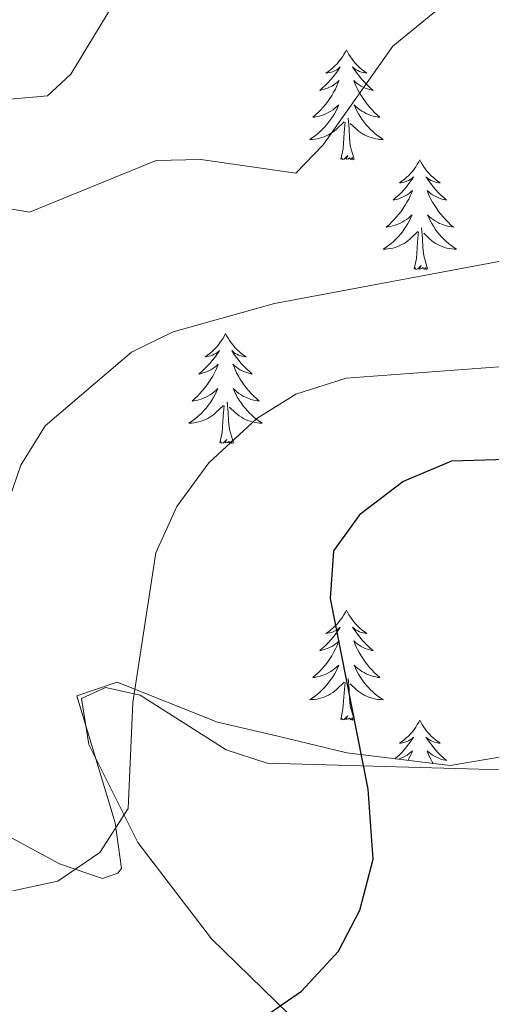
# Model space of a CAD drawing. Units: metres. Extents: x 616717 to 621223, y 4733653 to 4736700.
# Drawn here: x 619175 to 619226, y 4734546 to 4734653 of the extents above; entities that cross this region are included whole.
import ezdxf

# ---------------------------------------------------------------- set-up
doc = ezdxf.new("R2010")
doc.units = ezdxf.units.M
doc.header["$MEASUREMENT"] = 0
for name, color, linetype, lineweight in [('Level 35', 92, 'Continuous', 0), ('Level 36', 19, 'Continuous', 40), ('Level 4', 36, 'Continuous', 30), ('Level 5', 36, 'Continuous', 0)]:
    doc.layers.add(name, color=color, linetype=linetype, lineweight=lineweight)

msp = doc.modelspace()

# ---------------------------------------------------------------- linework, layer by layer
at = {"layer": 'Level 35', "color": 92, "linetype": 'Continuous', "lineweight": 0, "ltscale": 0.5}
msp.add_polyline3d([(619266.88, 4734587.44, 636), (619250.43, 4734584.18, 634.07), (619239.99, 4734581.86, 631.61), (619235.06, 4734578.29, 630.28), (619231.69, 4734574.61, 630.16), (619227.33, 4734572.97, 629.33), (619221.37, 4734571.96, 627.24), (619210.17, 4734573.33, 623.91), (619202.54, 4734575.17, 622.12), (619196.14, 4734576.68, 621.55), (619185.26, 4734581, 618.7), (619180.87, 4734579.53, 618.13), (619185.03, 4734565.73, 619.65), (619185.71, 4734560.8, 620.52), (619185.3, 4734560.29, 620.6), (619183.66, 4734559.7, 620.6), (619178.98, 4734561.28, 620.35), (619170.33, 4734565.97, 619.84)], dxfattribs=at)
at = {"layer": 'Level 36', "color": 92, "linetype": 'Continuous', "lineweight": 0}
for points in [[(619210.11, 4734649.61, 0.01), (619210, 4734649.39, 0.01), (619209.84, 4734649.12, 0.01), (619209.68, 4734648.85, 0.01), (619209.49, 4734648.59, 0.01), (619209.3, 4734648.35, 0.01), (619209.09, 4734648.11, 0.01), (619208.87, 4734647.88, 0.01), (619208.64, 4734647.67, 0.01), (619208.4, 4734647.46, 0.01), (619208.15, 4734647.27, 0.01), (619207.89, 4734647.09, 0.01), (619208.09, 4734647.12, 0.01), (619208.3, 4734647.15, 0.01), (619208.49, 4734647.21, 0.01), (619208.69, 4734647.28, 0.01), (619208.88, 4734647.36, 0.01), (619209.06, 4734647.46, 0.01), (619209.23, 4734647.57, 0.01), (619209.44, 4734647.77, 0.01), (619209.4, 4734647.7, 0.01), (619209.17, 4734647.35, 0.01), (619208.92, 4734647.02, 0.01), (619208.67, 4734646.69, 0.01), (619208.4, 4734646.38, 0.01), (619208.12, 4734646.07, 0.01), (619207.83, 4734645.78, 0.01), (619207.52, 4734645.49, 0.01), (619207.21, 4734645.22, 0.01), (619207.34, 4734645.25, 0.01), (619207.58, 4734645.31, 0.01), (619207.82, 4734645.38, 0.01), (619208.06, 4734645.47, 0.01), (619208.29, 4734645.57, 0.01), (619208.51, 4734645.69, 0.01), (619208.73, 4734645.82, 0.01), (619208.94, 4734645.96, 0.01), (619209.13, 4734646.12, 0.01), (619209.32, 4734646.29, 0.01), (619209.23, 4734646.07, 0.01), (619209.08, 4734645.71, 0.01), (619208.91, 4734645.35, 0.01), (619208.72, 4734645.01, 0.01), (619208.52, 4734644.67, 0.01), (619208.31, 4734644.33, 0.01), (619208.08, 4734644.01, 0.01), (619207.84, 4734643.7, 0.01), (619207.59, 4734643.4, 0.01), (619207.33, 4734643.11, 0.01), (619207.05, 4734642.83, 0.01), (619206.77, 4734642.55, 0.01), (619206.47, 4734642.3, 0.01), (619206.66, 4734642.32, 0.01), (619206.93, 4734642.37, 0.01), (619207.2, 4734642.43, 0.01), (619207.45, 4734642.51, 0.01), (619207.71, 4734642.61, 0.01), (619207.96, 4734642.71, 0.01), (619208.2, 4734642.84, 0.01), (619208.43, 4734642.97, 0.01), (619208.66, 4734643.12, 0.01), (619208.87, 4734643.29, 0.01), (619209.08, 4734643.46, 0.01), (619209.27, 4734643.65, 0.01), (619209.13, 4734643.33, 0.01)], [(619210.11, 4734649.61, 0.01), (619210.22, 4734649.39, 0.01), (619210.38, 4734649.12, 0.01), (619210.54, 4734648.85, 0.01), (619210.73, 4734648.59, 0.01), (619210.92, 4734648.35, 0.01), (619211.13, 4734648.11, 0.01), (619211.35, 4734647.88, 0.01), (619211.58, 4734647.67, 0.01), (619211.82, 4734647.46, 0.01), (619212.07, 4734647.27, 0.01), (619212.33, 4734647.09, 0.01), (619212.13, 4734647.12, 0.01), (619211.92, 4734647.15, 0.01), (619211.73, 4734647.21, 0.01), (619211.53, 4734647.28, 0.01), (619211.34, 4734647.36, 0.01), (619211.16, 4734647.46, 0.01), (619210.99, 4734647.57, 0.01), (619210.78, 4734647.77, 0.01), (619210.82, 4734647.7, 0.01), (619211.05, 4734647.35, 0.01), (619211.3, 4734647.02, 0.01), (619211.55, 4734646.69, 0.01), (619211.82, 4734646.38, 0.01), (619212.1, 4734646.07, 0.01), (619212.39, 4734645.78, 0.01), (619212.7, 4734645.49, 0.01), (619213.01, 4734645.22, 0.01), (619212.88, 4734645.25, 0.01), (619212.64, 4734645.31, 0.01), (619212.4, 4734645.38, 0.01), (619212.16, 4734645.47, 0.01), (619211.93, 4734645.57, 0.01), (619211.71, 4734645.69, 0.01), (619211.49, 4734645.82, 0.01), (619211.28, 4734645.96, 0.01), (619211.09, 4734646.12, 0.01), (619210.9, 4734646.29, 0.01), (619210.99, 4734646.07, 0.01), (619211.14, 4734645.71, 0.01), (619211.31, 4734645.35, 0.01), (619211.5, 4734645.01, 0.01), (619211.7, 4734644.67, 0.01), (619211.91, 4734644.33, 0.01), (619212.14, 4734644.01, 0.01), (619212.38, 4734643.7, 0.01), (619212.63, 4734643.4, 0.01), (619212.89, 4734643.11, 0.01), (619213.17, 4734642.83, 0.01), (619213.45, 4734642.55, 0.01), (619213.75, 4734642.3, 0.01), (619213.56, 4734642.32, 0.01), (619213.29, 4734642.37, 0.01), (619213.02, 4734642.43, 0.01), (619212.77, 4734642.51, 0.01), (619212.51, 4734642.61, 0.01), (619212.26, 4734642.71, 0.01), (619212.02, 4734642.84, 0.01), (619211.79, 4734642.97, 0.01), (619211.56, 4734643.12, 0.01), (619211.35, 4734643.29, 0.01), (619211.14, 4734643.46, 0.01), (619210.95, 4734643.65, 0.01), (619211.09, 4734643.33, 0.01)], [(619209.13, 4734643.33, 0.01), (619208.98, 4734643, 0.01), (619208.81, 4734642.69, 0.01), (619208.63, 4734642.39, 0.01), (619208.43, 4734642.09, 0.01), (619208.22, 4734641.8, 0.01), (619208, 4734641.52, 0.01), (619207.76, 4734641.25, 0.01), (619207.52, 4734641, 0.01), (619207.26, 4734640.75, 0.01), (619206.99, 4734640.52, 0.01), (619206.71, 4734640.29, 0.01), (619206.42, 4734640.09, 0.01), (619206.13, 4734639.89, 0.01), (619206.4, 4734639.9, 0.01), (619206.66, 4734639.93, 0.01), (619206.92, 4734639.97, 0.01), (619207.18, 4734640.03, 0.01), (619207.43, 4734640.1, 0.01), (619207.68, 4734640.19, 0.01), (619207.93, 4734640.29, 0.01), (619208.17, 4734640.41, 0.01), (619208.4, 4734640.54, 0.01), (619208.62, 4734640.68, 0.01), (619208.83, 4734640.84, 0.01), (619209.03, 4734641.01, 0.01), (619209.88, 4734641.81, 0.01)], [(619211.09, 4734643.33, 0.01), (619211.24, 4734643, 0.01), (619211.41, 4734642.69, 0.01), (619211.59, 4734642.39, 0.01), (619211.79, 4734642.09, 0.01), (619212, 4734641.8, 0.01), (619212.22, 4734641.52, 0.01), (619212.46, 4734641.25, 0.01), (619212.7, 4734641, 0.01), (619212.96, 4734640.75, 0.01), (619213.23, 4734640.52, 0.01), (619213.51, 4734640.29, 0.01), (619213.8, 4734640.09, 0.01), (619214.09, 4734639.89, 0.01), (619213.82, 4734639.9, 0.01), (619213.56, 4734639.93, 0.01), (619213.3, 4734639.97, 0.01), (619213.04, 4734640.03, 0.01), (619212.79, 4734640.1, 0.01), (619212.54, 4734640.19, 0.01), (619212.29, 4734640.29, 0.01), (619212.05, 4734640.41, 0.01), (619211.82, 4734640.54, 0.01), (619211.6, 4734640.68, 0.01), (619211.39, 4734640.84, 0.01), (619211.19, 4734641.01, 0.01), (619210.53, 4734641.63, 0.01)], [(619210.96, 4734637.76, 0.01), (619210.53, 4734639.2, 0.01), (619210.44, 4734640.1, 0.01), (619210.4, 4734641.05, 0.01), (619210.29, 4734642.22, 0.01)], [(619209.49, 4734637.76, 0.01), (619209.74, 4734638.88, 0.01), (619209.85, 4734640.62, 0.01), (619209.9, 4734641.05, 0.01), (619209.96, 4734641.77, 0.01)], [(619210.96, 4734637.76, 0.01), (619210.79, 4734637.69, 0.01), (619210.77, 4734637.93, 0.01), (619210.58, 4734637.71, 0.01), (619210.46, 4734637.91, 0.01), (619210.34, 4734637.8, 0.01), (619210.07, 4734637.75, 0.01), (619210.26, 4734638.14, 0.01), (619209.88, 4734637.76, 0.01), (619209.69, 4734637.71, 0.01), (619209.65, 4734637.87, 0.01), (619209.49, 4734637.76, 0.01)], [(619218.07, 4734637.69, 0.01), (619217.96, 4734637.47, 0.01), (619217.8, 4734637.2, 0.01), (619217.64, 4734636.93, 0.01), (619217.45, 4734636.67, 0.01), (619217.26, 4734636.43, 0.01), (619217.05, 4734636.19, 0.01), (619216.83, 4734635.96, 0.01), (619216.6, 4734635.75, 0.01), (619216.36, 4734635.54, 0.01), (619216.11, 4734635.35, 0.01), (619215.85, 4734635.17, 0.01), (619216.05, 4734635.2, 0.01), (619216.26, 4734635.23, 0.01), (619216.45, 4734635.29, 0.01), (619216.65, 4734635.36, 0.01), (619216.84, 4734635.44, 0.01), (619217.02, 4734635.54, 0.01), (619217.19, 4734635.65, 0.01), (619217.4, 4734635.85, 0.01), (619217.36, 4734635.78, 0.01), (619217.13, 4734635.44, 0.01), (619216.88, 4734635.1, 0.01), (619216.63, 4734634.77, 0.01), (619216.36, 4734634.46, 0.01), (619216.08, 4734634.15, 0.01), (619215.79, 4734633.86, 0.01), (619215.48, 4734633.58, 0.01), (619215.17, 4734633.31, 0.01), (619215.3, 4734633.33, 0.01), (619215.54, 4734633.39, 0.01), (619215.78, 4734633.46, 0.01), (619216.02, 4734633.55, 0.01), (619216.25, 4734633.65, 0.01), (619216.47, 4734633.77, 0.01), (619216.69, 4734633.9, 0.01), (619216.9, 4734634.04, 0.01), (619217.09, 4734634.2, 0.01), (619217.28, 4734634.37, 0.01), (619217.19, 4734634.15, 0.01), (619217.04, 4734633.79, 0.01), (619216.87, 4734633.43, 0.01), (619216.68, 4734633.09, 0.01), (619216.48, 4734632.75, 0.01), (619216.27, 4734632.42, 0.01), (619216.04, 4734632.09, 0.01), (619215.8, 4734631.78, 0.01), (619215.55, 4734631.48, 0.01), (619215.29, 4734631.19, 0.01), (619215.01, 4734630.91, 0.01), (619214.73, 4734630.64, 0.01), (619214.43, 4734630.38, 0.01), (619214.62, 4734630.4, 0.01), (619214.89, 4734630.45, 0.01), (619215.16, 4734630.51, 0.01), (619215.41, 4734630.59, 0.01), (619215.67, 4734630.69, 0.01), (619215.92, 4734630.79, 0.01), (619216.16, 4734630.92, 0.01), (619216.39, 4734631.05, 0.01), (619216.62, 4734631.21, 0.01), (619216.83, 4734631.37, 0.01), (619217.04, 4734631.55, 0.01), (619217.23, 4734631.73, 0.01), (619217.09, 4734631.41, 0.01)], [(619218.07, 4734637.69, 0.01), (619218.18, 4734637.47, 0.01), (619218.34, 4734637.2, 0.01), (619218.5, 4734636.93, 0.01), (619218.69, 4734636.67, 0.01), (619218.88, 4734636.43, 0.01), (619219.09, 4734636.19, 0.01), (619219.31, 4734635.96, 0.01), (619219.54, 4734635.75, 0.01), (619219.78, 4734635.54, 0.01), (619220.03, 4734635.35, 0.01), (619220.29, 4734635.17, 0.01), (619220.09, 4734635.2, 0.01), (619219.88, 4734635.23, 0.01), (619219.69, 4734635.29, 0.01), (619219.49, 4734635.36, 0.01), (619219.3, 4734635.44, 0.01), (619219.12, 4734635.54, 0.01), (619218.95, 4734635.65, 0.01), (619218.74, 4734635.85, 0.01), (619218.78, 4734635.78, 0.01), (619219.01, 4734635.44, 0.01), (619219.26, 4734635.1, 0.01), (619219.51, 4734634.77, 0.01), (619219.78, 4734634.46, 0.01), (619220.06, 4734634.15, 0.01), (619220.35, 4734633.86, 0.01), (619220.66, 4734633.58, 0.01), (619220.97, 4734633.31, 0.01), (619220.84, 4734633.33, 0.01), (619220.6, 4734633.39, 0.01), (619220.36, 4734633.46, 0.01), (619220.12, 4734633.55, 0.01), (619219.89, 4734633.65, 0.01), (619219.67, 4734633.77, 0.01), (619219.45, 4734633.9, 0.01), (619219.24, 4734634.04, 0.01), (619219.05, 4734634.2, 0.01), (619218.86, 4734634.37, 0.01), (619218.95, 4734634.15, 0.01), (619219.1, 4734633.79, 0.01), (619219.27, 4734633.43, 0.01), (619219.46, 4734633.09, 0.01), (619219.66, 4734632.75, 0.01), (619219.87, 4734632.42, 0.01), (619220.1, 4734632.09, 0.01), (619220.34, 4734631.78, 0.01), (619220.59, 4734631.48, 0.01), (619220.85, 4734631.19, 0.01), (619221.13, 4734630.91, 0.01), (619221.41, 4734630.64, 0.01), (619221.71, 4734630.38, 0.01), (619221.52, 4734630.4, 0.01), (619221.25, 4734630.45, 0.01), (619220.98, 4734630.51, 0.01), (619220.73, 4734630.59, 0.01), (619220.47, 4734630.69, 0.01), (619220.22, 4734630.79, 0.01), (619219.98, 4734630.92, 0.01), (619219.75, 4734631.05, 0.01), (619219.52, 4734631.21, 0.01), (619219.31, 4734631.37, 0.01), (619219.1, 4734631.55, 0.01), (619218.91, 4734631.73, 0.01), (619219.05, 4734631.41, 0.01)], [(619217.09, 4734631.41, 0.01), (619216.94, 4734631.09, 0.01), (619216.77, 4734630.77, 0.01), (619216.59, 4734630.47, 0.01), (619216.39, 4734630.17, 0.01), (619216.18, 4734629.88, 0.01), (619215.96, 4734629.6, 0.01), (619215.72, 4734629.33, 0.01), (619215.48, 4734629.08, 0.01), (619215.22, 4734628.83, 0.01), (619214.95, 4734628.6, 0.01), (619214.67, 4734628.38, 0.01), (619214.38, 4734628.17, 0.01), (619214.09, 4734627.98, 0.01), (619214.36, 4734627.99, 0.01), (619214.62, 4734628.01, 0.01), (619214.88, 4734628.05, 0.01), (619215.14, 4734628.11, 0.01), (619215.39, 4734628.18, 0.01), (619215.64, 4734628.27, 0.01), (619215.89, 4734628.37, 0.01), (619216.13, 4734628.49, 0.01), (619216.36, 4734628.62, 0.01), (619216.58, 4734628.76, 0.01), (619216.79, 4734628.92, 0.01), (619216.99, 4734629.09, 0.01), (619217.84, 4734629.89, 0.01)], [(619219.05, 4734631.41, 0.01), (619219.2, 4734631.09, 0.01), (619219.37, 4734630.77, 0.01), (619219.55, 4734630.47, 0.01), (619219.75, 4734630.17, 0.01), (619219.96, 4734629.88, 0.01), (619220.18, 4734629.6, 0.01), (619220.42, 4734629.33, 0.01), (619220.66, 4734629.08, 0.01), (619220.92, 4734628.83, 0.01), (619221.19, 4734628.6, 0.01), (619221.47, 4734628.38, 0.01), (619221.76, 4734628.17, 0.01), (619222.05, 4734627.98, 0.01), (619221.78, 4734627.99, 0.01), (619221.52, 4734628.01, 0.01), (619221.26, 4734628.05, 0.01), (619221, 4734628.11, 0.01), (619220.75, 4734628.18, 0.01), (619220.5, 4734628.27, 0.01), (619220.25, 4734628.37, 0.01), (619220.01, 4734628.49, 0.01), (619219.78, 4734628.62, 0.01), (619219.56, 4734628.76, 0.01), (619219.35, 4734628.92, 0.01), (619219.15, 4734629.09, 0.01), (619218.49, 4734629.71, 0.01)], [(619217.45, 4734625.84, 0.01), (619217.7, 4734626.96, 0.01), (619217.81, 4734628.7, 0.01), (619217.86, 4734629.13, 0.01), (619217.92, 4734629.86, 0.01)], [(619218.92, 4734625.84, 0.01), (619218.49, 4734627.28, 0.01), (619218.4, 4734628.18, 0.01), (619218.36, 4734629.13, 0.01), (619218.25, 4734630.3, 0.01)], [(619218.92, 4734625.84, 0.01), (619218.75, 4734625.77, 0.01), (619218.73, 4734626.01, 0.01), (619218.54, 4734625.79, 0.01), (619218.42, 4734625.99, 0.01), (619218.3, 4734625.88, 0.01), (619218.03, 4734625.83, 0.01), (619218.22, 4734626.22, 0.01), (619217.84, 4734625.84, 0.01), (619217.65, 4734625.79, 0.01), (619217.61, 4734625.95, 0.01), (619217.45, 4734625.84, 0.01)], [(619197, 4734618.82, 0.01), (619196.89, 4734618.6, 0.01), (619196.74, 4734618.33, 0.01), (619196.57, 4734618.06, 0.01), (619196.38, 4734617.81, 0.01), (619196.19, 4734617.56, 0.01), (619195.98, 4734617.32, 0.01), (619195.76, 4734617.09, 0.01), (619195.54, 4734616.88, 0.01), (619195.3, 4734616.67, 0.01), (619195.04, 4734616.48, 0.01), (619194.78, 4734616.31, 0.01), (619194.98, 4734616.33, 0.01), (619195.19, 4734616.37, 0.01), (619195.38, 4734616.42, 0.01), (619195.58, 4734616.49, 0.01), (619195.77, 4734616.58, 0.01), (619195.95, 4734616.67, 0.01), (619196.12, 4734616.79, 0.01), (619196.33, 4734616.98, 0.01), (619196.29, 4734616.91, 0.01), (619196.06, 4734616.57, 0.01), (619195.82, 4734616.23, 0.01), (619195.56, 4734615.91, 0.01), (619195.29, 4734615.59, 0.01), (619195.01, 4734615.29, 0.01), (619194.72, 4734614.99, 0.01), (619194.42, 4734614.71, 0.01), (619194.1, 4734614.44, 0.01), (619194.23, 4734614.46, 0.01), (619194.47, 4734614.52, 0.01), (619194.72, 4734614.59, 0.01), (619194.95, 4734614.68, 0.01), (619195.18, 4734614.78, 0.01), (619195.4, 4734614.9, 0.01), (619195.62, 4734615.03, 0.01), (619195.83, 4734615.18, 0.01), (619196.02, 4734615.33, 0.01), (619196.21, 4734615.5, 0.01), (619196.12, 4734615.28, 0.01), (619195.97, 4734614.92, 0.01), (619195.8, 4734614.57, 0.01), (619195.61, 4734614.22, 0.01), (619195.41, 4734613.88, 0.01), (619195.2, 4734613.55, 0.01), (619194.97, 4734613.23, 0.01), (619194.73, 4734612.91, 0.01), (619194.48, 4734612.61, 0.01), (619194.22, 4734612.32, 0.01), (619193.94, 4734612.04, 0.01), (619193.66, 4734611.77, 0.01), (619193.36, 4734611.51, 0.01), (619193.56, 4734611.53, 0.01), (619193.82, 4734611.58, 0.01), (619194.09, 4734611.65, 0.01), (619194.34, 4734611.72, 0.01), (619194.6, 4734611.82, 0.01), (619194.85, 4734611.93, 0.01), (619195.09, 4734612.05, 0.01), (619195.32, 4734612.19, 0.01), (619195.55, 4734612.34, 0.01), (619195.76, 4734612.5, 0.01), (619195.97, 4734612.68, 0.01), (619196.16, 4734612.87, 0.01), (619196.02, 4734612.54, 0.01)], [(619197, 4734618.82, 0.01), (619197.11, 4734618.6, 0.01), (619197.27, 4734618.33, 0.01), (619197.44, 4734618.06, 0.01), (619197.62, 4734617.81, 0.01), (619197.81, 4734617.56, 0.01), (619198.02, 4734617.32, 0.01), (619198.24, 4734617.09, 0.01), (619198.47, 4734616.88, 0.01), (619198.71, 4734616.67, 0.01), (619198.96, 4734616.48, 0.01), (619199.22, 4734616.31, 0.01), (619199.02, 4734616.33, 0.01), (619198.82, 4734616.37, 0.01), (619198.62, 4734616.42, 0.01), (619198.42, 4734616.49, 0.01), (619198.23, 4734616.58, 0.01), (619198.05, 4734616.67, 0.01), (619197.88, 4734616.79, 0.01), (619197.67, 4734616.98, 0.01), (619197.71, 4734616.91, 0.01), (619197.94, 4734616.57, 0.01), (619198.19, 4734616.23, 0.01), (619198.44, 4734615.91, 0.01), (619198.71, 4734615.59, 0.01), (619198.99, 4734615.29, 0.01), (619199.28, 4734614.99, 0.01), (619199.59, 4734614.71, 0.01), (619199.9, 4734614.44, 0.01), (619199.78, 4734614.46, 0.01), (619199.53, 4734614.52, 0.01), (619199.29, 4734614.59, 0.01), (619199.05, 4734614.68, 0.01), (619198.82, 4734614.78, 0.01), (619198.6, 4734614.9, 0.01), (619198.38, 4734615.03, 0.01), (619198.17, 4734615.18, 0.01), (619197.98, 4734615.33, 0.01), (619197.79, 4734615.5, 0.01), (619197.88, 4734615.28, 0.01), (619198.03, 4734614.92, 0.01), (619198.2, 4734614.57, 0.01), (619198.39, 4734614.22, 0.01), (619198.59, 4734613.88, 0.01), (619198.8, 4734613.55, 0.01), (619199.03, 4734613.23, 0.01), (619199.27, 4734612.91, 0.01), (619199.52, 4734612.61, 0.01), (619199.78, 4734612.32, 0.01), (619200.06, 4734612.04, 0.01), (619200.34, 4734611.77, 0.01), (619200.64, 4734611.51, 0.01), (619200.45, 4734611.53, 0.01), (619200.18, 4734611.58, 0.01), (619199.92, 4734611.65, 0.01), (619199.66, 4734611.72, 0.01), (619199.4, 4734611.82, 0.01), (619199.15, 4734611.93, 0.01), (619198.91, 4734612.05, 0.01), (619198.68, 4734612.19, 0.01), (619198.45, 4734612.34, 0.01), (619198.24, 4734612.5, 0.01), (619198.03, 4734612.68, 0.01), (619197.84, 4734612.87, 0.01), (619197.98, 4734612.54, 0.01)], [(619196.02, 4734612.54, 0.01), (619195.87, 4734612.22, 0.01), (619195.7, 4734611.9, 0.01), (619195.52, 4734611.6, 0.01), (619195.32, 4734611.3, 0.01), (619195.11, 4734611.01, 0.01), (619194.89, 4734610.73, 0.01), (619194.65, 4734610.47, 0.01), (619194.41, 4734610.21, 0.01), (619194.15, 4734609.96, 0.01), (619193.88, 4734609.73, 0.01), (619193.6, 4734609.51, 0.01), (619193.31, 4734609.3, 0.01), (619193.02, 4734609.11, 0.01), (619193.29, 4734609.12, 0.01), (619193.55, 4734609.14, 0.01), (619193.81, 4734609.18, 0.01), (619194.07, 4734609.24, 0.01), (619194.32, 4734609.31, 0.01), (619194.58, 4734609.4, 0.01), (619194.82, 4734609.5, 0.01), (619195.06, 4734609.62, 0.01), (619195.29, 4734609.75, 0.01), (619195.51, 4734609.89, 0.01), (619195.72, 4734610.05, 0.01), (619195.92, 4734610.22, 0.01), (619196.77, 4734611.02, 0.01)], [(619197.98, 4734612.54, 0.01), (619198.13, 4734612.22, 0.01), (619198.3, 4734611.9, 0.01), (619198.48, 4734611.6, 0.01), (619198.68, 4734611.3, 0.01), (619198.89, 4734611.01, 0.01), (619199.12, 4734610.73, 0.01), (619199.35, 4734610.47, 0.01), (619199.6, 4734610.21, 0.01), (619199.85, 4734609.96, 0.01), (619200.12, 4734609.73, 0.01), (619200.4, 4734609.51, 0.01), (619200.69, 4734609.3, 0.01), (619200.98, 4734609.11, 0.01), (619200.72, 4734609.12, 0.01), (619200.45, 4734609.14, 0.01), (619200.19, 4734609.18, 0.01), (619199.93, 4734609.24, 0.01), (619199.68, 4734609.31, 0.01), (619199.43, 4734609.4, 0.01), (619199.18, 4734609.5, 0.01), (619198.94, 4734609.62, 0.01), (619198.72, 4734609.75, 0.01), (619198.49, 4734609.89, 0.01), (619198.28, 4734610.05, 0.01), (619198.08, 4734610.22, 0.01), (619197.42, 4734610.84, 0.01)], [(619197.85, 4734606.97, 0.01), (619197.42, 4734608.41, 0.01), (619197.33, 4734609.32, 0.01), (619197.29, 4734610.27, 0.01), (619197.18, 4734611.43, 0.01)], [(619196.38, 4734606.97, 0.01), (619196.63, 4734608.09, 0.01), (619196.74, 4734609.83, 0.01), (619196.79, 4734610.27, 0.01), (619196.85, 4734610.99, 0.01)], [(619197.85, 4734606.97, 0.01), (619197.68, 4734606.9, 0.01), (619197.66, 4734607.14, 0.01), (619197.47, 4734606.92, 0.01), (619197.35, 4734607.12, 0.01), (619197.23, 4734607.02, 0.01), (619196.96, 4734606.96, 0.01), (619197.15, 4734607.35, 0.01), (619196.77, 4734606.97, 0.01), (619196.58, 4734606.92, 0.01), (619196.54, 4734607.08, 0.01), (619196.38, 4734606.97, 0.01)], [(619210.11, 4734588.81, 0.01), (619210, 4734588.59, 0.01), (619209.84, 4734588.32, 0.01), (619209.68, 4734588.05, 0.01), (619209.49, 4734587.79, 0.01), (619209.3, 4734587.55, 0.01), (619209.09, 4734587.31, 0.01), (619208.87, 4734587.08, 0.01), (619208.64, 4734586.87, 0.01), (619208.4, 4734586.66, 0.01), (619208.15, 4734586.47, 0.01), (619207.89, 4734586.29, 0.01), (619208.09, 4734586.32, 0.01), (619208.29, 4734586.36, 0.01), (619208.49, 4734586.41, 0.01), (619208.69, 4734586.48, 0.01), (619208.88, 4734586.57, 0.01), (619209.06, 4734586.66, 0.01), (619209.23, 4734586.78, 0.01), (619209.44, 4734586.97, 0.01), (619209.4, 4734586.9, 0.01), (619209.17, 4734586.56, 0.01), (619208.92, 4734586.22, 0.01), (619208.67, 4734585.89, 0.01), (619208.4, 4734585.58, 0.01), (619208.12, 4734585.27, 0.01), (619207.83, 4734584.98, 0.01), (619207.52, 4734584.7, 0.01), (619207.21, 4734584.43, 0.01), (619207.34, 4734584.45, 0.01), (619207.58, 4734584.51, 0.01), (619207.82, 4734584.58, 0.01), (619208.06, 4734584.67, 0.01), (619208.29, 4734584.77, 0.01), (619208.51, 4734584.89, 0.01), (619208.73, 4734585.02, 0.01), (619208.94, 4734585.17, 0.01), (619209.13, 4734585.32, 0.01), (619209.32, 4734585.49, 0.01), (619209.23, 4734585.27, 0.01), (619209.08, 4734584.91, 0.01), (619208.9, 4734584.55, 0.01), (619208.72, 4734584.21, 0.01), (619208.52, 4734583.87, 0.01), (619208.31, 4734583.54, 0.01), (619208.08, 4734583.21, 0.01), (619207.84, 4734582.9, 0.01), (619207.59, 4734582.6, 0.01), (619207.33, 4734582.31, 0.01), (619207.05, 4734582.03, 0.01), (619206.76, 4734581.76, 0.01), (619206.47, 4734581.5, 0.01), (619206.66, 4734581.52, 0.01), (619206.93, 4734581.57, 0.01), (619207.19, 4734581.63, 0.01), (619207.45, 4734581.71, 0.01), (619207.71, 4734581.81, 0.01), (619207.96, 4734581.91, 0.01), (619208.2, 4734582.04, 0.01), (619208.43, 4734582.18, 0.01), (619208.66, 4734582.33, 0.01), (619208.87, 4734582.49, 0.01), (619209.08, 4734582.67, 0.01), (619209.27, 4734582.85, 0.01), (619209.13, 4734582.53, 0.01)], [(619210.11, 4734588.81, 0.01), (619210.22, 4734588.59, 0.01), (619210.38, 4734588.32, 0.01), (619210.54, 4734588.05, 0.01), (619210.72, 4734587.79, 0.01), (619210.92, 4734587.55, 0.01), (619211.13, 4734587.31, 0.01), (619211.34, 4734587.08, 0.01), (619211.58, 4734586.87, 0.01), (619211.82, 4734586.66, 0.01), (619212.07, 4734586.47, 0.01), (619212.33, 4734586.29, 0.01), (619212.13, 4734586.32, 0.01), (619211.92, 4734586.36, 0.01), (619211.72, 4734586.41, 0.01), (619211.53, 4734586.48, 0.01), (619211.34, 4734586.57, 0.01), (619211.16, 4734586.66, 0.01), (619210.99, 4734586.78, 0.01), (619210.78, 4734586.97, 0.01), (619210.82, 4734586.9, 0.01), (619211.05, 4734586.56, 0.01), (619211.3, 4734586.22, 0.01), (619211.55, 4734585.89, 0.01), (619211.82, 4734585.58, 0.01), (619212.1, 4734585.27, 0.01), (619212.39, 4734584.98, 0.01), (619212.69, 4734584.7, 0.01), (619213.01, 4734584.43, 0.01), (619212.88, 4734584.45, 0.01), (619212.64, 4734584.51, 0.01), (619212.4, 4734584.58, 0.01), (619212.16, 4734584.67, 0.01), (619211.93, 4734584.77, 0.01), (619211.7, 4734584.89, 0.01), (619211.49, 4734585.02, 0.01), (619211.28, 4734585.17, 0.01), (619211.08, 4734585.32, 0.01), (619210.9, 4734585.49, 0.01), (619210.99, 4734585.27, 0.01), (619211.14, 4734584.91, 0.01), (619211.31, 4734584.55, 0.01), (619211.5, 4734584.21, 0.01), (619211.7, 4734583.87, 0.01), (619211.91, 4734583.54, 0.01), (619212.14, 4734583.21, 0.01), (619212.38, 4734582.9, 0.01), (619212.63, 4734582.6, 0.01), (619212.89, 4734582.31, 0.01), (619213.16, 4734582.03, 0.01), (619213.45, 4734581.76, 0.01), (619213.75, 4734581.5, 0.01), (619213.55, 4734581.52, 0.01), (619213.29, 4734581.57, 0.01), (619213.02, 4734581.63, 0.01), (619212.76, 4734581.71, 0.01), (619212.51, 4734581.81, 0.01), (619212.26, 4734581.91, 0.01), (619212.02, 4734582.04, 0.01), (619211.79, 4734582.18, 0.01), (619211.56, 4734582.33, 0.01), (619211.34, 4734582.49, 0.01), (619211.14, 4734582.67, 0.01), (619210.94, 4734582.85, 0.01), (619211.08, 4734582.53, 0.01)], [(619209.13, 4734582.53, 0.01), (619208.98, 4734582.21, 0.01), (619208.81, 4734581.89, 0.01), (619208.62, 4734581.59, 0.01), (619208.43, 4734581.29, 0.01), (619208.22, 4734581, 0.01), (619207.99, 4734580.72, 0.01), (619207.76, 4734580.46, 0.01), (619207.51, 4734580.2, 0.01), (619207.26, 4734579.95, 0.01), (619206.99, 4734579.72, 0.01), (619206.71, 4734579.5, 0.01), (619206.42, 4734579.29, 0.01), (619206.13, 4734579.1, 0.01), (619206.39, 4734579.11, 0.01), (619206.66, 4734579.13, 0.01), (619206.92, 4734579.17, 0.01), (619207.18, 4734579.23, 0.01), (619207.43, 4734579.3, 0.01), (619207.68, 4734579.39, 0.01), (619207.93, 4734579.49, 0.01), (619208.16, 4734579.61, 0.01), (619208.39, 4734579.74, 0.01), (619208.62, 4734579.88, 0.01), (619208.83, 4734580.04, 0.01), (619209.03, 4734580.21, 0.01), (619209.88, 4734581.01, 0.01)], [(619211.08, 4734582.53, 0.01), (619211.24, 4734582.21, 0.01), (619211.41, 4734581.89, 0.01), (619211.59, 4734581.59, 0.01), (619211.79, 4734581.29, 0.01), (619212, 4734581, 0.01), (619212.22, 4734580.72, 0.01), (619212.46, 4734580.46, 0.01), (619212.7, 4734580.2, 0.01), (619212.96, 4734579.95, 0.01), (619213.23, 4734579.72, 0.01), (619213.51, 4734579.5, 0.01), (619213.8, 4734579.29, 0.01), (619214.09, 4734579.1, 0.01), (619213.82, 4734579.11, 0.01), (619213.56, 4734579.13, 0.01), (619213.3, 4734579.17, 0.01), (619213.04, 4734579.23, 0.01), (619212.78, 4734579.3, 0.01), (619212.53, 4734579.39, 0.01), (619212.29, 4734579.49, 0.01), (619212.05, 4734579.61, 0.01), (619211.82, 4734579.74, 0.01), (619211.6, 4734579.88, 0.01), (619211.39, 4734580.04, 0.01), (619211.18, 4734580.21, 0.01), (619210.53, 4734580.83, 0.01)], [(619210.96, 4734576.96, 0.01), (619210.53, 4734578.4, 0.01), (619210.44, 4734579.31, 0.01), (619210.39, 4734580.25, 0.01), (619210.29, 4734581.42, 0.01)], [(619203.82, 4734545.03, 625.6), (619195.49, 4734553.15, 622.72), (619187.49, 4734563.62, 620.22), (619182.18, 4734574.23, 617.94), (619181.38, 4734579.22, 617.91), (619183.99, 4734580.41, 618.32), (619187.74, 4734579.58, 619.27), (619197.06, 4734573.66, 621.93), (619201.53, 4734572.2, 623.7), (619230.86, 4734571.4, 629.9)], [(619209.49, 4734576.96, 0.01), (619209.73, 4734578.08, 0.01), (619209.85, 4734579.82, 0.01), (619209.9, 4734580.25, 0.01), (619209.96, 4734580.98, 0.01)], [(619210.96, 4734576.96, 0.01), (619210.78, 4734576.89, 0.01), (619210.77, 4734577.13, 0.01), (619210.58, 4734576.91, 0.01), (619210.46, 4734577.11, 0.01), (619210.33, 4734577.01, 0.01), (619210.06, 4734576.95, 0.01), (619210.26, 4734577.34, 0.01), (619209.88, 4734576.96, 0.01), (619209.69, 4734576.91, 0.01), (619209.65, 4734577.07, 0.01), (619209.49, 4734576.96, 0.01)], [(619218.07, 4734576.89, 0.01), (619217.96, 4734576.67, 0.01), (619217.8, 4734576.4, 0.01), (619217.63, 4734576.13, 0.01), (619217.45, 4734575.88, 0.01), (619217.26, 4734575.63, 0.01), (619217.05, 4734575.39, 0.01), (619216.83, 4734575.16, 0.01), (619216.6, 4734574.95, 0.01), (619216.36, 4734574.75, 0.01), (619216.11, 4734574.55, 0.01), (619215.85, 4734574.38, 0.01), (619216.05, 4734574.4, 0.01), (619216.25, 4734574.44, 0.01), (619216.45, 4734574.49, 0.01), (619216.65, 4734574.56, 0.01), (619216.84, 4734574.65, 0.01), (619217.02, 4734574.75, 0.01), (619217.19, 4734574.86, 0.01), (619217.4, 4734575.05, 0.01), (619217.36, 4734574.98, 0.01), (619217.12, 4734574.64, 0.01), (619216.88, 4734574.3, 0.01), (619216.63, 4734573.98, 0.01), (619216.36, 4734573.66, 0.01), (619216.08, 4734573.35, 0.01), (619215.79, 4734573.06, 0.01), (619215.48, 4734572.78, 0.01), (619215.39, 4734572.69, 0.01)], [(619218.07, 4734576.89, 0.01), (619218.18, 4734576.67, 0.01), (619218.33, 4734576.4, 0.01), (619218.5, 4734576.13, 0.01), (619218.68, 4734575.88, 0.01), (619218.88, 4734575.63, 0.01), (619219.08, 4734575.39, 0.01), (619219.3, 4734575.16, 0.01), (619219.53, 4734574.95, 0.01), (619219.77, 4734574.75, 0.01), (619220.02, 4734574.55, 0.01), (619220.28, 4734574.38, 0.01), (619220.09, 4734574.4, 0.01), (619219.88, 4734574.44, 0.01), (619219.68, 4734574.49, 0.01), (619219.49, 4734574.56, 0.01), (619219.3, 4734574.65, 0.01), (619219.12, 4734574.75, 0.01), (619218.94, 4734574.86, 0.01), (619218.74, 4734575.05, 0.01), (619218.78, 4734574.98, 0.01), (619219.01, 4734574.64, 0.01), (619219.25, 4734574.3, 0.01), (619219.51, 4734573.98, 0.01), (619219.78, 4734573.66, 0.01), (619220.06, 4734573.35, 0.01), (619220.35, 4734573.06, 0.01), (619220.65, 4734572.78, 0.01), (619220.97, 4734572.51, 0.01), (619220.84, 4734572.53, 0.01), (619220.6, 4734572.59, 0.01), (619220.35, 4734572.66, 0.01), (619220.12, 4734572.75, 0.01), (619219.89, 4734572.85, 0.01), (619219.66, 4734572.97, 0.01), (619219.45, 4734573.1, 0.01), (619219.24, 4734573.25, 0.01), (619219.04, 4734573.4, 0.01), (619218.86, 4734573.57, 0.01), (619218.94, 4734573.35, 0.01), (619219.1, 4734572.99, 0.01), (619219.27, 4734572.64, 0.01), (619219.46, 4734572.29, 0.01), (619219.52, 4734572.19, 0.01)], [(619215.75, 4734572.65, 0.01), (619215.78, 4734572.66, 0.01), (619216.02, 4734572.75, 0.01), (619216.25, 4734572.85, 0.01), (619216.47, 4734572.97, 0.01), (619216.69, 4734573.1, 0.01), (619216.9, 4734573.25, 0.01), (619217.09, 4734573.4, 0.01), (619217.28, 4734573.57, 0.01), (619217.19, 4734573.35, 0.01), (619217.04, 4734572.99, 0.01), (619216.86, 4734572.64, 0.01), (619216.8, 4734572.52, 0.01)]]:
    msp.add_polyline3d(points, dxfattribs=at)
at = {"layer": 'Level 4', "color": 36, "linetype": 'Continuous', "lineweight": 30}
msp.add_polyline3d([(619197.99, 4734542.5, 625.01), (619205.22, 4734547.46, 625.01), (619209.25, 4734551.82, 625.01), (619211.56, 4734556.25, 625.01), (619213.01, 4734561.81, 625.01), (619212.46, 4734569.38, 625.01), (619208.4, 4734590.1, 625.01), (619208.76, 4734595.24, 625.01), (619211.66, 4734599.31, 625.01), (619216.24, 4734602.79, 625.01), (619221.56, 4734605.02, 625.01), (619239.43, 4734605.57, 625.01), (619246.88, 4734606.95, 625.01), (619252.49, 4734610.45, 625.01), (619259.84, 4734621.05, 625.01), (619260.96, 4734621.71, 625.01), (619264.46, 4734622.23, 625.01), (619267.93, 4734622.18, 625.01), (619289.3, 4734646.6, 625.01), (619298.87, 4734662.57, 625.01), (619311.48, 4734674.04, 625.01)], dxfattribs=at)
at = {"layer": 'Level 5', "color": 36, "linetype": 'Continuous', "lineweight": 0}
for points in [[(619173.66, 4734644.26, 605.01), (619177.67, 4734644.62, 605.01), (619180.2, 4734646.98, 605.01), (619185.95, 4734656.5, 605.01), (619190.21, 4734659.11, 605.01), (619196.03, 4734661.3, 605.01), (619197.89, 4734664.83, 605.01), (619201.89, 4734667.86, 605.01), (619206.5, 4734668.52, 605.01), (619216.6, 4734674.01, 605.01), (619231.95, 4734676.63, 605.01), (619242.32, 4734682.67, 605.01), (619246.14, 4734687.03, 605.01), (619257.02, 4734704.83, 605.01), (619269.08, 4734719.51, 605.01), (619277.29, 4734729.11, 605.01), (619290.57, 4734740.94, 605.01), (619314.17, 4734757.32, 605.01), (619319.18, 4734759.97, 605.01), (619332.34, 4734764.68, 605.01), (619345.33, 4734772.95, 605.01), (619348.26, 4734776.98, 605.01), (619357.11, 4734793.72, 605.01)], [(619319.32, 4734743.73, 610.01), (619296.36, 4734725.87, 610.01), (619291.09, 4734721.31, 610.01), (619285.09, 4734712.31, 610.01), (619268.72, 4734689.78, 610.01), (619263.98, 4734682.27, 610.01), (619252.87, 4734670.4, 610.01), (619248.37, 4734666.75, 610.01), (619245.53, 4734662.63, 610.01), (619244.86, 4734660.26, 610.01), (619228.69, 4734657.73, 610.01), (619220.29, 4734654.22, 610.01), (619215.16, 4734650.02, 610.01), (619207.6, 4734639.3, 610.01), (619204.61, 4734636.22, 610.01), (619194.32, 4734637.73, 610.01), (619189.47, 4734637.6, 610.01), (619175.74, 4734632, 610.01), (619166.51, 4734633.59, 610.01)], [(619263.62, 4734657.55, 615.01), (619263.12, 4734649.55, 615.01), (619260.87, 4734647.07, 615.01), (619255.28, 4734645.53, 615.01), (619246.46, 4734647.12, 615.01), (619242.39, 4734645.21, 615.01), (619238.29, 4734640.64, 615.01), (619233.31, 4734630.25, 615.01), (619228.39, 4734626.97, 615.01), (619202.3, 4734622.1, 615.01), (619191.31, 4734619.01, 615.01), (619186.8, 4734616.83, 615.01), (619177.44, 4734608.82, 615.01), (619174.8, 4734604.54, 615.01), (619171.42, 4734594.84, 615.01)], [(619282.39, 4734656.81, 620.01), (619277.29, 4734650.21, 620.01), (619268.13, 4734638.8, 620.01), (619254, 4734627.14, 620.01), (619246.84, 4734619.11, 620.01), (619242.3, 4734617.67, 620.01), (619238.98, 4734618.85, 620.01), (619237.02, 4734618.81, 620.01), (619232.04, 4734617.78, 620.01), (619227.66, 4734615.28, 620.01), (619210.09, 4734613.99, 620.01), (619204.61, 4734612.26, 620.01), (619200.38, 4734609.6, 620.01), (619195.18, 4734604.81, 620.01), (619191.72, 4734600.08, 620.01), (619189.42, 4734595.04, 620.01), (619186.96, 4734578.79, 620.01), (619186.43, 4734567.3, 620.01), (619183.36, 4734562.51, 620.01), (619178.82, 4734559.42, 620.01), (619173.94, 4734558.36, 620.01)]]:
    msp.add_polyline3d(points, dxfattribs=at)

doc.saveas('drawing.dxf')
